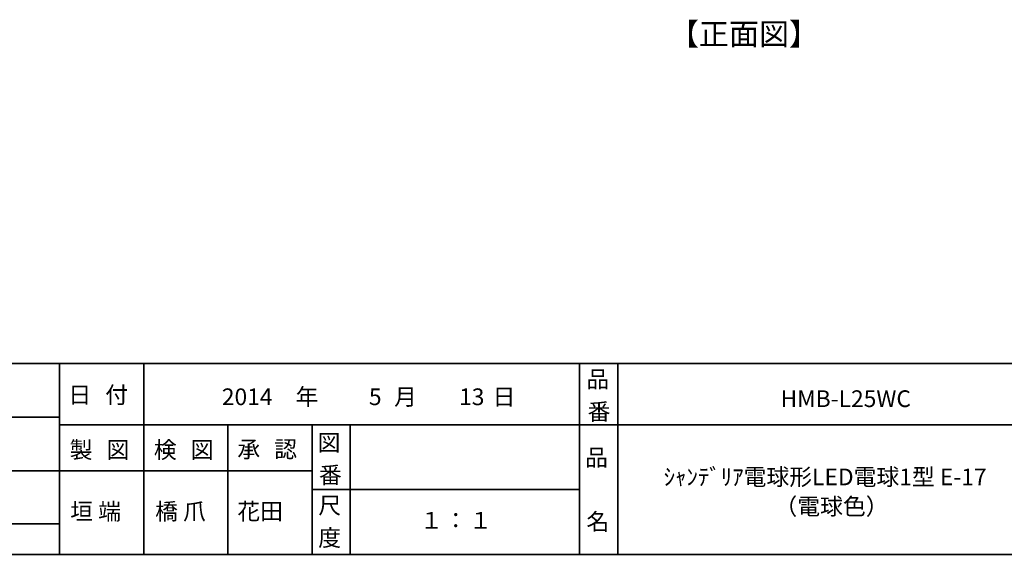
# Model space of a CAD drawing. Units: inches. Extents: x -46 to 344, y -33 to 243.
# Drawn here: x 82 to 211, y -33 to 37 of the extents above; entities that cross this region are included whole.
import ezdxf

# ---------------------------------------------------------------- set-up
doc = ezdxf.new("R2010")
doc.units = ezdxf.units.IN
doc.header["$MEASUREMENT"] = 0
doc.layers.add('フォーマット', color=7, linetype='Continuous')
doc.layers.add('レイヤー 1', color=7, linetype='Continuous')

# ---------------------------------------------------------------- blocks, each defined once
blk = doc.blocks.new('block 47')
at = {"layer": 'フォーマット', "color": 29, "insert": (88.9, -20.83), "char_height": 2.1878, "attachment_point": 7}
blk.add_mtext('\\fMS Gothic|b0|i0|c0|p34;\\W1;製', dxfattribs=at)
blk = doc.blocks.new('block 46')
at = {"layer": 'フォーマット'}
blk.add_blockref('block 47', (0, 0), dxfattribs=at)
blk = doc.blocks.new('block 45')
at = {"layer": 'フォーマット'}
blk.add_blockref('block 46', (0, 0), dxfattribs=at)
blk = doc.blocks.new('block 50')
at = {"layer": 'フォーマット', "color": 29, "insert": (93.73, -20.83), "char_height": 2.1878, "attachment_point": 7}
blk.add_mtext('\\fMS Gothic|b0|i0|c0|p34;\\W1;図', dxfattribs=at)
blk = doc.blocks.new('block 49')
at = {"layer": 'フォーマット'}
blk.add_blockref('block 50', (0, 0), dxfattribs=at)
blk = doc.blocks.new('block 48')
at = {"layer": 'フォーマット'}
blk.add_blockref('block 49', (0, 0), dxfattribs=at)
blk = doc.blocks.new('block 44')
at = {"layer": 'フォーマット'}
for name in ['block 45', 'block 48']:
    blk.add_blockref(name, (0, 0), dxfattribs=at)
blk = doc.blocks.new('block 54')
at = {"layer": 'フォーマット', "color": 29, "insert": (99.91, -20.83), "char_height": 2.1878, "attachment_point": 7}
blk.add_mtext('\\fMS Gothic|b0|i0|c0|p34;\\W1;検', dxfattribs=at)
blk = doc.blocks.new('block 53')
at = {"layer": 'フォーマット'}
blk.add_blockref('block 54', (0, 0), dxfattribs=at)
blk = doc.blocks.new('block 52')
at = {"layer": 'フォーマット'}
blk.add_blockref('block 53', (0, 0), dxfattribs=at)
blk = doc.blocks.new('block 57')
at = {"layer": 'フォーマット', "color": 29, "insert": (104.73, -20.83), "char_height": 2.1878, "attachment_point": 7}
blk.add_mtext('\\fMS Gothic|b0|i0|c0|p34;\\W1;図', dxfattribs=at)
blk = doc.blocks.new('block 56')
at = {"layer": 'フォーマット'}
blk.add_blockref('block 57', (0, 0), dxfattribs=at)
blk = doc.blocks.new('block 55')
at = {"layer": 'フォーマット'}
blk.add_blockref('block 56', (0, 0), dxfattribs=at)
blk = doc.blocks.new('block 51')
at = {"layer": 'フォーマット'}
for name in ['block 52', 'block 55']:
    blk.add_blockref(name, (0, 0), dxfattribs=at)
blk = doc.blocks.new('block 61')
at = {"layer": 'フォーマット', "color": 29, "insert": (110.83, -20.75), "char_height": 2.1878, "attachment_point": 7}
blk.add_mtext('\\fMS Gothic|b0|i0|c0|p34;\\W1;承', dxfattribs=at)
blk = doc.blocks.new('block 60')
at = {"layer": 'フォーマット'}
blk.add_blockref('block 61', (0, 0), dxfattribs=at)
blk = doc.blocks.new('block 59')
at = {"layer": 'フォーマット'}
blk.add_blockref('block 60', (0, 0), dxfattribs=at)
blk = doc.blocks.new('block 64')
at = {"layer": 'フォーマット', "color": 29, "insert": (115.65, -20.75), "char_height": 2.1878, "attachment_point": 7}
blk.add_mtext('\\fMS Gothic|b0|i0|c0|p34;\\W1;認', dxfattribs=at)
blk = doc.blocks.new('block 63')
at = {"layer": 'フォーマット'}
blk.add_blockref('block 64', (0, 0), dxfattribs=at)
blk = doc.blocks.new('block 62')
at = {"layer": 'フォーマット'}
blk.add_blockref('block 63', (0, 0), dxfattribs=at)
blk = doc.blocks.new('block 58')
at = {"layer": 'フォーマット'}
for name in ['block 59', 'block 62']:
    blk.add_blockref(name, (0, 0), dxfattribs=at)
blk = doc.blocks.new('block 67')
at = {"layer": 'フォーマット', "color": 29, "insert": (121.41, -28.11), "char_height": 2.1878, "attachment_point": 7}
blk.add_mtext('\\fMS Gothic|b0|i0|c0|p34;\\W1;尺', dxfattribs=at)
blk = doc.blocks.new('block 66')
at = {"layer": 'フォーマット'}
blk.add_blockref('block 67', (0, 0), dxfattribs=at)
blk = doc.blocks.new('block 65')
at = {"layer": 'フォーマット'}
blk.add_blockref('block 66', (0, 0), dxfattribs=at)
blk = doc.blocks.new('block 70')
at = {"layer": 'フォーマット', "color": 29, "insert": (121.41, -32.35), "char_height": 2.1878, "attachment_point": 7}
blk.add_mtext('\\fMS Gothic|b0|i0|c0|p34;\\W1;度', dxfattribs=at)
blk = doc.blocks.new('block 69')
at = {"layer": 'フォーマット'}
blk.add_blockref('block 70', (0, 0), dxfattribs=at)
blk = doc.blocks.new('block 68')
at = {"layer": 'フォーマット'}
blk.add_blockref('block 69', (0, 0), dxfattribs=at)
blk = doc.blocks.new('block 73')
at = {"layer": 'フォーマット', "color": 29, "insert": (121.33, -19.9), "char_height": 2.1878, "attachment_point": 7}
blk.add_mtext('\\fMS Gothic|b0|i0|c0|p34;\\W1;図', dxfattribs=at)
blk = doc.blocks.new('block 72')
at = {"layer": 'フォーマット'}
blk.add_blockref('block 73', (0, 0), dxfattribs=at)
blk = doc.blocks.new('block 71')
at = {"layer": 'フォーマット'}
blk.add_blockref('block 72', (0, 0), dxfattribs=at)
blk = doc.blocks.new('block 76')
at = {"layer": 'フォーマット', "color": 29, "insert": (121.5, -24.13), "char_height": 2.1878, "attachment_point": 7}
blk.add_mtext('\\fMS Gothic|b0|i0|c0|p34;\\W1;番', dxfattribs=at)
blk = doc.blocks.new('block 75')
at = {"layer": 'フォーマット'}
blk.add_blockref('block 76', (0, 0), dxfattribs=at)
blk = doc.blocks.new('block 74')
at = {"layer": 'フォーマット'}
blk.add_blockref('block 75', (0, 0), dxfattribs=at)
blk = doc.blocks.new('block 79')
at = {"layer": 'フォーマット', "color": 29, "insert": (156.29, -21.85), "char_height": 2.1878, "attachment_point": 7}
blk.add_mtext('\\fMS Gothic|b0|i0|c0|p34;\\W1;品', dxfattribs=at)
blk = doc.blocks.new('block 78')
at = {"layer": 'フォーマット'}
blk.add_blockref('block 79', (0, 0), dxfattribs=at)
blk = doc.blocks.new('block 77')
at = {"layer": 'フォーマット'}
blk.add_blockref('block 78', (0, 0), dxfattribs=at)
blk = doc.blocks.new('block 82')
at = {"layer": 'フォーマット', "color": 29, "insert": (156.46, -30.23), "char_height": 2.1878, "attachment_point": 7}
blk.add_mtext('\\fMS Gothic|b0|i0|c0|p34;\\W1;名', dxfattribs=at)
blk = doc.blocks.new('block 81')
at = {"layer": 'フォーマット'}
blk.add_blockref('block 82', (0, 0), dxfattribs=at)
blk = doc.blocks.new('block 80')
at = {"layer": 'フォーマット'}
blk.add_blockref('block 81', (0, 0), dxfattribs=at)
blk = doc.blocks.new('block 85')
at = {"layer": 'フォーマット', "color": 29, "insert": (156.46, -11.6), "char_height": 2.1878, "attachment_point": 7}
blk.add_mtext('\\fMS Gothic|b0|i0|c0|p34;\\W1;品', dxfattribs=at)
blk = doc.blocks.new('block 84')
at = {"layer": 'フォーマット'}
blk.add_blockref('block 85', (0, 0), dxfattribs=at)
blk = doc.blocks.new('block 83')
at = {"layer": 'フォーマット'}
blk.add_blockref('block 84', (0, 0), dxfattribs=at)
blk = doc.blocks.new('block 88')
at = {"layer": 'フォーマット', "color": 29, "insert": (156.63, -15.84), "char_height": 2.1878, "attachment_point": 7}
blk.add_mtext('\\fMS Gothic|b0|i0|c0|p34;\\W1;番', dxfattribs=at)
blk = doc.blocks.new('block 87')
at = {"layer": 'フォーマット'}
blk.add_blockref('block 88', (0, 0), dxfattribs=at)
blk = doc.blocks.new('block 86')
at = {"layer": 'フォーマット'}
blk.add_blockref('block 87', (0, 0), dxfattribs=at)
blk = doc.blocks.new('block 92')
at = {"layer": 'フォーマット', "color": 29, "insert": (88.73, -13.64), "char_height": 2.1878, "attachment_point": 7}
blk.add_mtext('\\fMS Gothic|b0|i0|c0|p34;\\W1;日', dxfattribs=at)
blk = doc.blocks.new('block 91')
at = {"layer": 'フォーマット'}
blk.add_blockref('block 92', (0, 0), dxfattribs=at)
blk = doc.blocks.new('block 90')
at = {"layer": 'フォーマット'}
blk.add_blockref('block 91', (0, 0), dxfattribs=at)
blk = doc.blocks.new('block 95')
at = {"layer": 'フォーマット', "color": 29, "insert": (91.95, -13.64), "char_height": 2.1878, "attachment_point": 7}
blk.add_mtext('\\fMS Gothic|b0|i0|c0|p34;\\W1; ', dxfattribs=at)
blk = doc.blocks.new('block 94')
at = {"layer": 'フォーマット'}
blk.add_blockref('block 95', (0, 0), dxfattribs=at)
blk = doc.blocks.new('block 93')
at = {"layer": 'フォーマット'}
blk.add_blockref('block 94', (0, 0), dxfattribs=at)
blk = doc.blocks.new('block 98')
at = {"layer": 'フォーマット', "color": 29, "insert": (93.56, -13.64), "char_height": 2.1878, "attachment_point": 7}
blk.add_mtext('\\fMS Gothic|b0|i0|c0|p34;\\W1;付', dxfattribs=at)
blk = doc.blocks.new('block 97')
at = {"layer": 'フォーマット'}
blk.add_blockref('block 98', (0, 0), dxfattribs=at)
blk = doc.blocks.new('block 96')
at = {"layer": 'フォーマット'}
blk.add_blockref('block 97', (0, 0), dxfattribs=at)
blk = doc.blocks.new('block 89')
at = {"layer": 'フォーマット'}
for name in ['block 90', 'block 96', 'block 93']:
    blk.add_blockref(name, (0, 0), dxfattribs=at)
blk = doc.blocks.new('block 116')
at = {"layer": 'レイヤー 1', "color": 29, "insert": (134.7, -30.06), "char_height": 2.1878, "attachment_point": 7}
blk.add_mtext('\\fMS Gothic|b0|i0|c0|p34;\\W1;１', dxfattribs=at)
blk = doc.blocks.new('block 115')
at = {"layer": 'レイヤー 1'}
blk.add_blockref('block 116', (0, 0), dxfattribs=at)
blk = doc.blocks.new('block 114')
at = {"layer": 'レイヤー 1'}
blk.add_blockref('block 115', (0, 0), dxfattribs=at)
blk = doc.blocks.new('block 119')
at = {"layer": 'レイヤー 1', "color": 29, "insert": (137.89, -30.06), "char_height": 2.1878, "attachment_point": 7}
blk.add_mtext('\\fMS Gothic|b0|i0|c0|p34;\\W1;：', dxfattribs=at)
blk = doc.blocks.new('block 118')
at = {"layer": 'レイヤー 1'}
blk.add_blockref('block 119', (0, 0), dxfattribs=at)
blk = doc.blocks.new('block 117')
at = {"layer": 'レイヤー 1'}
blk.add_blockref('block 118', (0, 0), dxfattribs=at)

msp = doc.modelspace()

# ---------------------------------------------------------------- linework, layer by layer
at = {"layer": 'フォーマット', "color": 29, "lineweight": 35}
for points in [[(-46.37, -8.44), (343.52, -8.44)], [(87.58, -8.44), (87.58, -33.42)], [(87.58, -8.44), (87.58, -33.42)], [(98.58, -8.44), (98.58, -33.42)], [(98.58, -8.44), (98.58, -33.42)], [(155.56, -8.44), (155.56, -33.42)], [(155.56, -8.44), (155.56, -33.42)], [(160.56, -8.44), (160.56, -33.42)], [(160.56, -8.44), (160.56, -33.42)], [(-36.38, -15.47), (87.58, -15.47)], [(87.58, -16.48), (220.59, -16.48)], [(87.58, -16.48), (220.59, -16.48)], [(109.59, -16.48), (109.59, -33.42)], [(109.59, -16.48), (109.59, -33.42)], [(120.6, -16.48), (120.6, -33.42)], [(120.6, -16.48), (120.6, -33.42)], [(125.59, -16.48), (125.59, -33.42)], [(125.59, -16.48), (125.59, -33.42)], [(-36.38, -22.49), (87.58, -22.49)], [(87.58, -22.49), (120.6, -22.49)], [(87.58, -22.49), (120.6, -22.49)], [(120.6, -24.95), (155.56, -24.95)], [(120.6, -24.95), (155.56, -24.95)], [(-36.38, -29.44), (87.58, -29.44)], [(-36.38, -29.44), (87.58, -29.44)], [(343.52, -33.42), (-46.37, -33.42)]]:
    msp.add_lwpolyline(points, dxfattribs=at)

# ---------------------------------------------------------------- block references
at = {"layer": 'フォーマット'}
for name in ['block 83', 'block 89', 'block 86', 'block 71', 'block 44', 'block 51', 'block 58', 'block 77', 'block 74', 'block 65', 'block 80', 'block 68']:
    msp.add_blockref(name, (0, 0), dxfattribs=at)
at = {"layer": 'レイヤー 1'}
for name in ['block 114', 'block 117']:
    msp.add_blockref(name, (0, 0), dxfattribs=at)

# ---------------------------------------------------------------- texts
at = {"layer": 'フォーマット', "color": 29, "char_height": 2.1878, "attachment_point": 7}
for s, insert in [('\\fMS Gothic|b0|i0|c0|p34;\\W1;年', (118.45, -13.89)), ('\\fMS Gothic|b0|i0|c0|p34;\\W1;月', (131.32, -13.89)), ('\\fMS Gothic|b0|i0|c0|p34;\\W1;日', (144.19, -13.89))]:
    msp.add_mtext(s, dxfattribs=dict(at, insert=insert))
at = {"layer": 'レイヤー 1', "color": 29, "attachment_point": 7}
for s, insert, char_height in [('\\fMS Gothic|b0|i0|c0|p34;\\W1;【正面図】', (167.25, 33.24), 2.8787), ('\\fMS Gothic|b0|i0|c0|p34;\\W1;2014', (108.8, -13.89), 2.1878), ('\\fMS Gothic|b0|i0|c0|p34;\\W1;5', (128.03, -13.89), 2.1878), ('\\fMS Gothic|b0|i0|c0|p34;\\W1;13', (139.82, -13.89), 2.1878), ('\\fMS Gothic|b0|i0|c0|p34;\\W1;HMB-L25WC', (181.85, -14.14), 2.1878), ('\\fMS Gothic|b0|i0|c0|p34;\\W1;ｼｬﾝﾃﾞﾘｱ電球形LED電球1型 E-17', (166.57, -24.38), 2.1878), ('\\fMS Gothic|b0|i0|c0|p34;\\W1;（電球色）', (181.05, -28.24), 2.1878), ('\\fMS Gothic|b0|i0|c0|p34;\\W1;垣 端', (88.98, -28.89), 2.1878), ('\\fMS Gothic|b0|i0|c0|p34;\\W1;橋 爪', (100.08, -28.89), 2.1878), ('\\fMS Gothic|b0|i0|c0|p34;\\W1;花田', (110.83, -28.89), 2.1878), ('\\fMS Gothic|b0|i0|c0|p34;\\W1;１', (141.14, -30.06), 2.1878)]:
    msp.add_mtext(s, dxfattribs=dict(at, insert=insert, char_height=char_height))

doc.saveas('drawing.dxf')
